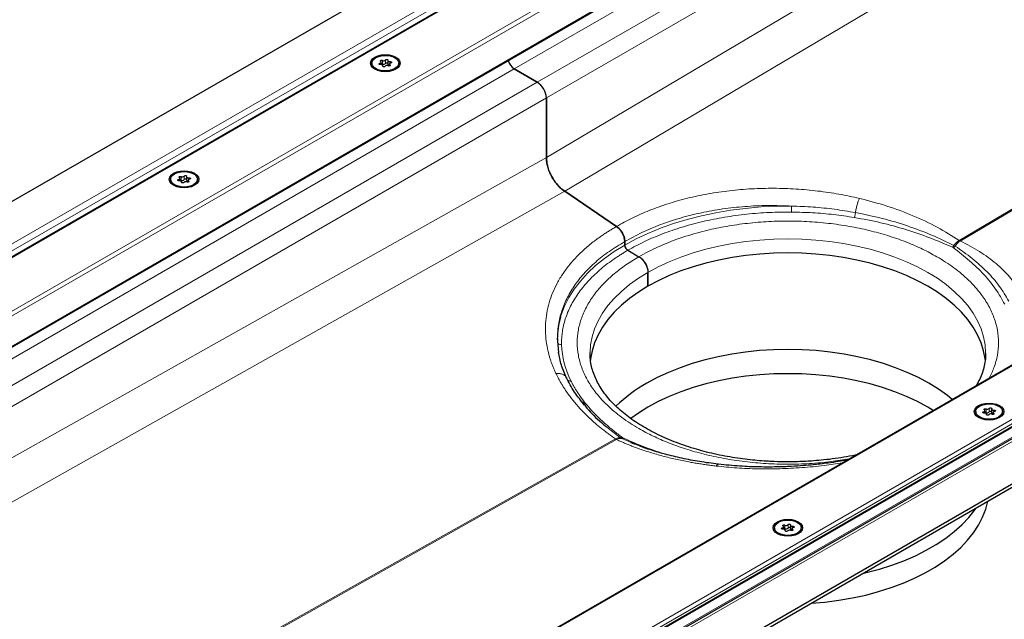
# Model space of a CAD drawing. Units: millimetres. Extents: x 0 to 420, y 0 to 297.
# Drawn here: x 119 to 145, y 63 to 79 of the extents above; entities that cross this region are included whole.
import ezdxf

# ---------------------------------------------------------------- set-up
doc = ezdxf.new("R2010")
doc.units = ezdxf.units.MM

msp = doc.modelspace()

# ---------------------------------------------------------------- linework, layer by layer
at = {"color": 8, "linetype": 'Continuous', "lineweight": 18}
for p, q in [((213.4139, 127.2387), (48.5618, 32.0715)), ((50.5952, 31.801), (213.8825, 126.0648)), ((50.7266, 31.7512), (213.8825, 125.9391)), ((51.4338, 31.3429), (213.8825, 125.1226)), ((214.0457, 124.8713), (132.2389, 77.6453)), ((132.8644, 77.2842), (214.6712, 124.5102)), ((214.916, 124.0863), (133.1092, 76.8602)), ((214.916, 123.7289), (133.1092, 75.2499)), ((215.4125, 122.8166), (133.6057, 74.3375)), ((144.2693, 73.0104), (221.4289, 118.7355)), ((221.4573, 118.7191), (144.2977, 72.994)), ((228.6774, 117.5239), (65.3901, 23.2601)), ((65.8587, 22.0862), (230.7108, 117.2534)), ((66.206, 22.1611), (230.4723, 116.99)), ((230.4723, 116.9272), (66.206, 22.0983)), ((47.2509, 31.688), (130.5667, 79.7852)), ((47.4816, 31.6328), (130.6821, 79.6634)), ((128.6106, 77.7999), (128.6106, 77.7626)), ((128.6804, 77.8747), (128.6804, 77.7805)), ((128.688, 77.7277), (128.688, 77.719)), ((128.7621, 77.7932), (128.7621, 77.8874)), ((128.8829, 77.7313), (128.8829, 77.7578)), ((128.8873, 77.7995), (128.8873, 77.8427)), ((132.2389, 77.6453), (51.733, 31.1702)), ((132.8644, 77.2842), (52.3585, 30.8091)), ((133.1092, 76.8602), (52.8481, 30.5265)), ((133.1092, 75.2499), (53.1826, 30.3334)), ((123.1714, 74.6599), (123.1714, 74.6226)), ((123.2411, 74.7347), (123.2411, 74.6405)), ((123.2487, 74.5876), (123.2487, 74.579)), ((123.3228, 74.6531), (123.3228, 74.7474)), ((123.4436, 74.5912), (123.4436, 74.6178)), ((123.448, 74.6594), (123.448, 74.7027)), ((133.6057, 74.3375), (54.2283, 29.7297)), ((144.2693, 73.0104), (144.2977, 72.994)), ((144.1055, 72.814), (144.0833, 72.8269)), ((144.1597, 72.8567), (144.1252, 72.8766)), ((65.3901, 21.2164), (148.7059, 69.3136)), ((65.3901, 21.3334), (148.3761, 69.2402)), ((144.9982, 68.4546), (144.9982, 68.3604)), ((145.08, 68.3731), (145.08, 68.4673)), ((145.2052, 68.3794), (145.2052, 68.4226)), ((144.9285, 68.3798), (144.9285, 68.3425)), ((145.0058, 68.3076), (145.0058, 68.2989)), ((145.2008, 68.3112), (145.2008, 68.3377)), ((134.7482, 67.9626), (135.1129, 67.6739)), ((60.7782, 25.9485), (134.9749, 67.6449)), ((135.0033, 67.6285), (60.8067, 25.9321)), ((135.1473, 67.6539), (135.3829, 67.5563)), ((139.4892, 65.2398), (139.4892, 65.2025)), ((139.5589, 65.3146), (139.5589, 65.2204)), ((139.6407, 65.233), (139.6407, 65.3273)), ((139.7615, 65.1711), (139.7615, 65.1977)), ((139.7659, 65.2394), (139.7659, 65.2826)), ((139.5666, 65.1675), (139.5666, 65.1589))]:
    msp.add_line(p, q, dxfattribs=at)
at = {"color": 7, "linetype": 'Continuous', "lineweight": 25}
for p, q in [((213.2422, 127.1656), (48.6571, 32.1526)), ((51.4563, 31.3299), (213.8825, 125.0966)), ((228.6004, 117.5055), (65.3901, 23.2861)), ((66.0304, 21.9709), (230.6158, 116.9841)), ((129.5736, 80.3584), (46.0806, 32.159)), ((128.395, 77.8025), (128.395, 77.772)), ((128.6459, 77.7627), (128.6459, 77.8275)), ((128.6892, 77.7166), (128.6892, 77.7341)), ((128.8262, 77.8709), (128.8262, 77.7767)), ((128.8696, 77.7774), (128.8696, 77.7262)), ((129.1204, 77.772), (129.1204, 77.8025)), ((132.8644, 77.2842), (132.2389, 77.6453)), ((132.2389, 77.6453), (132.8644, 77.2842)), ((133.1092, 75.2499), (133.1092, 76.8602)), ((133.1092, 76.8602), (133.1092, 75.2499)), ((122.9558, 74.6624), (122.9558, 74.632)), ((123.2066, 74.6226), (123.2066, 74.6875)), ((123.25, 74.5765), (123.25, 74.594)), ((123.3869, 74.7308), (123.3869, 74.6366)), ((123.4303, 74.6374), (123.4303, 74.5861)), ((123.6811, 74.632), (123.6811, 74.6624)), ((135.007, 73.3869), (133.6057, 74.3375)), ((133.6057, 74.3375), (135.007, 73.3869)), ((135.1482, 73.2338), (135.1489, 73.2342)), ((135.1489, 73.2342), (135.1495, 73.2345)), ((135.2305, 72.9764), (135.2305, 72.8845)), ((135.2305, 72.8845), (135.2305, 72.9764)), ((135.3121, 72.7432), (135.6112, 72.5705)), ((135.3121, 72.7432), (135.6112, 72.5705)), ((135.856, 72.1465), (135.856, 71.7696)), ((135.856, 71.7696), (135.856, 72.1465)), ((133.4071, 70.3282), (133.4056, 70.3465)), ((133.4099, 70.3453), (133.4064, 70.2827)), ((133.4064, 70.2827), (133.4384, 69.9755)), ((134.2901, 69.9642), (134.2902, 69.9755)), ((144.9825, 69.9642), (144.9824, 69.9529)), ((65.3901, 21.2944), (148.5905, 69.325)), ((133.6525, 69.3002), (133.6561, 69.2914)), ((66.206, 20.5408), (149.699, 68.7403)), ((66.206, 20.4466), (149.699, 68.6461)), ((134.1517, 68.5649), (134.1517, 68.5503)), ((144.9637, 68.3426), (144.9637, 68.4074)), ((145.1441, 68.4508), (145.1441, 68.3566)), ((144.7129, 68.3824), (144.7129, 68.3519)), ((145.0071, 68.2965), (145.0071, 68.314)), ((145.1874, 68.3573), (145.1874, 68.3061)), ((145.4383, 68.3519), (145.4383, 68.3824)), ((135.3959, 67.5454), (135.4821, 67.5106)), ((139.2736, 65.2423), (139.2736, 65.2119)), ((139.5244, 65.2026), (139.5244, 65.2674)), ((139.7048, 65.3108), (139.7048, 65.2165)), ((139.7482, 65.2173), (139.7482, 65.166)), ((139.999, 65.2119), (139.999, 65.2423)), ((139.5678, 65.1565), (139.5678, 65.1739))]:
    msp.add_line(p, q, dxfattribs=at)
at = {"color": 7, "linetype": 'Continuous', "lineweight": 25, "flags": 128}
for points in [[(128.4749, 77.6392), (128.4113, 77.687), (128.3714, 77.7427), (128.3577, 77.8025), (128.3714, 77.8622), (128.4113, 77.9179), (128.4749, 77.9658), (128.5577, 78.0024), (128.6542, 78.0255), (128.7577, 78.0334), (128.8613, 78.0255), (128.9577, 78.0024), (129.0406, 77.9658), (129.1041, 77.9179), (129.1441, 77.8622), (129.1577, 77.8025), (129.1441, 77.7427), (129.1041, 77.687), (129.0406, 77.6392), (128.9577, 77.6025), (128.8613, 77.5794), (128.7577, 77.5716), (128.6542, 77.5794), (128.5577, 77.6025), (128.4749, 77.6392)], [(128.5013, 77.9505), (128.5839, 77.9862), (128.6806, 78.0071), (128.7836, 78.0113), (128.8845, 77.9986), (128.9751, 77.9701), (129.0481, 77.9279), (129.0976, 77.8756), (129.1195, 77.8174), (129.1121, 77.758), (129.0761, 77.7021), (129.0142, 77.6544), (128.9316, 77.6187), (128.8348, 77.5979), (128.7319, 77.5936), (128.631, 77.6063), (128.5404, 77.6349), (128.4674, 77.677), (128.4179, 77.7293), (128.396, 77.7875), (128.4033, 77.847), (128.4394, 77.9028), (128.5013, 77.9505)], [(128.6281, 77.7622), (128.6153, 77.762), (128.6032, 77.7645), (128.5936, 77.7695), (128.588, 77.7762), (128.587, 77.7836), (128.591, 77.7907), (128.5993, 77.7964), (128.6106, 77.7999)], [(128.6106, 77.7999), (128.6221, 77.8029), (128.6319, 77.8075), (128.6394, 77.8133), (128.6442, 77.82), (128.6459, 77.8272), (128.6444, 77.8344), (128.6399, 77.8412), (128.6325, 77.8471)], [(128.6325, 77.8471), (128.6257, 77.8534), (128.6235, 77.8608), (128.6262, 77.8681), (128.6334, 77.8742), (128.6441, 77.8784), (128.6567, 77.8799), (128.6694, 77.8787), (128.6804, 77.8747)], [(128.688, 77.7277), (128.6892, 77.7349), (128.6873, 77.7421), (128.6823, 77.7487), (128.6746, 77.7545), (128.6646, 77.7589), (128.6531, 77.7618), (128.6407, 77.7629), (128.6281, 77.7622)], [(128.7533, 77.7176), (128.7472, 77.711), (128.7374, 77.7062), (128.7251, 77.7039), (128.7122, 77.7045), (128.7007, 77.7077), (128.692, 77.7132), (128.6876, 77.7202), (128.688, 77.7277)], [(128.7621, 77.8874), (128.7682, 77.8939), (128.7781, 77.8987), (128.7904, 77.901), (128.8032, 77.9005), (128.8148, 77.8972), (128.8234, 77.8917), (128.8279, 77.8847), (128.8275, 77.8773)], [(128.8275, 77.8773), (128.8262, 77.8701), (128.8282, 77.8629), (128.8332, 77.8562), (128.8409, 77.8505), (128.8508, 77.846), (128.8624, 77.8431), (128.8748, 77.842), (128.8873, 77.8427)], [(128.8262, 77.7767), (128.8262, 77.7758), (128.8282, 77.7687), (128.8332, 77.762), (128.8409, 77.7562), (128.8508, 77.7518), (128.8624, 77.7489), (128.8696, 77.748)], [(128.8829, 77.7578), (128.8897, 77.7515), (128.8919, 77.7442), (128.8892, 77.7369), (128.882, 77.7307), (128.8713, 77.7266), (128.8587, 77.725), (128.846, 77.7263), (128.8351, 77.7302)], [(128.9048, 77.805), (128.8934, 77.802), (128.8836, 77.7975), (128.8761, 77.7916), (128.8713, 77.7849), (128.8696, 77.7777), (128.8711, 77.7705), (128.8756, 77.7637), (128.8829, 77.7578)], [(128.8873, 77.8427), (128.9002, 77.843), (128.9123, 77.8404), (128.9219, 77.8354), (128.9275, 77.8287), (128.9284, 77.8213), (128.9244, 77.8142), (128.9162, 77.8085), (128.9048, 77.805)], [(123.0356, 74.4992), (122.972, 74.547), (122.9321, 74.6027), (122.9184, 74.6624), (122.9321, 74.7222), (122.972, 74.7779), (123.0356, 74.8257), (123.1184, 74.8624), (123.2149, 74.8855), (123.3184, 74.8934), (123.422, 74.8855), (123.5184, 74.8624), (123.6013, 74.8257), (123.6649, 74.7779), (123.7048, 74.7222), (123.7184, 74.6624), (123.7048, 74.6027), (123.6649, 74.547), (123.6013, 74.4992), (123.5184, 74.4625), (123.422, 74.4394), (123.3184, 74.4315), (123.2149, 74.4394), (123.1184, 74.4625), (123.0356, 74.4992)], [(123.062, 74.8105), (123.1446, 74.8462), (123.2414, 74.867), (123.3443, 74.8713), (123.4452, 74.8586), (123.5358, 74.8301), (123.6088, 74.7879), (123.6583, 74.7356), (123.6802, 74.6774), (123.6729, 74.6179), (123.6368, 74.5621), (123.5749, 74.5144), (123.4923, 74.4787), (123.3955, 74.4578), (123.2926, 74.4536), (123.1917, 74.4663), (123.1011, 74.4948), (123.0281, 74.537), (122.9786, 74.5893), (122.9567, 74.6475), (122.964, 74.7069), (123.0001, 74.7628), (123.062, 74.8105)], [(123.1889, 74.6222), (123.176, 74.6219), (123.1639, 74.6245), (123.1543, 74.6295), (123.1487, 74.6362), (123.1478, 74.6436), (123.1517, 74.6507), (123.16, 74.6564), (123.1714, 74.6599)], [(123.1714, 74.6599), (123.1828, 74.6629), (123.1926, 74.6675), (123.2001, 74.6733), (123.2049, 74.68), (123.2066, 74.6872), (123.2051, 74.6944), (123.2006, 74.7012), (123.1933, 74.7071)], [(123.1933, 74.7071), (123.1865, 74.7134), (123.1843, 74.7207), (123.187, 74.728), (123.1942, 74.7342), (123.2048, 74.7384), (123.2174, 74.7399), (123.2301, 74.7386), (123.2411, 74.7347)], [(123.2487, 74.5876), (123.2499, 74.5949), (123.248, 74.602), (123.243, 74.6087), (123.2353, 74.6144), (123.2254, 74.6189), (123.2138, 74.6218), (123.2014, 74.6229), (123.1889, 74.6222)], [(123.3141, 74.5775), (123.308, 74.571), (123.2981, 74.5662), (123.2858, 74.5639), (123.273, 74.5644), (123.2614, 74.5677), (123.2527, 74.5732), (123.2483, 74.5802), (123.2487, 74.5876)], [(123.3228, 74.7474), (123.3289, 74.7539), (123.3388, 74.7587), (123.3511, 74.761), (123.3639, 74.7605), (123.3755, 74.7572), (123.3842, 74.7517), (123.3886, 74.7447), (123.3882, 74.7372)], [(123.3869, 74.6366), (123.387, 74.6358), (123.3889, 74.6286), (123.3939, 74.622), (123.4016, 74.6162), (123.4115, 74.6118), (123.4231, 74.6089), (123.4303, 74.608)], [(123.3882, 74.7372), (123.387, 74.73), (123.3889, 74.7228), (123.3939, 74.7162), (123.4016, 74.7104), (123.4115, 74.706), (123.4231, 74.7031), (123.4355, 74.702), (123.448, 74.7027)], [(123.4436, 74.6178), (123.4504, 74.6115), (123.4526, 74.6041), (123.4499, 74.5969), (123.4427, 74.5907), (123.4321, 74.5865), (123.4195, 74.585), (123.4068, 74.5862), (123.3958, 74.5902)], [(123.4655, 74.665), (123.4541, 74.662), (123.4443, 74.6574), (123.4368, 74.6516), (123.432, 74.6449), (123.4303, 74.6377), (123.4318, 74.6305), (123.4363, 74.6237), (123.4436, 74.6178)], [(123.448, 74.7027), (123.4609, 74.7029), (123.473, 74.7004), (123.4826, 74.6954), (123.4882, 74.6887), (123.4891, 74.6813), (123.4852, 74.6742), (123.4769, 74.6685), (123.4655, 74.665)], [(144.9705, 69.7937), (144.9688, 69.8075), (144.928, 70.0265), (144.8603, 70.2434), (144.7659, 70.4568), (144.6454, 70.6659), (144.4993, 70.8694), (144.3285, 71.0664), (144.1338, 71.2559), (143.9161, 71.4369), (143.6767, 71.6084), (143.4166, 71.7696), (143.1373, 71.9198), (142.8401, 72.058), (142.5266, 72.1837), (142.1984, 72.2961), (141.8572, 72.3947), (141.5046, 72.479), (141.1425, 72.5486), (140.7727, 72.6031), (140.3971, 72.6422), (140.0177, 72.6657), (139.6363, 72.6736), (139.2549, 72.6657), (138.8755, 72.6422), (138.4999, 72.6031), (138.1301, 72.5486), (137.768, 72.479), (137.4154, 72.3947), (137.0742, 72.2961), (136.7459, 72.1837), (136.4325, 72.058), (136.1353, 71.9198), (135.856, 71.7696)], [(135.856, 71.7696), (135.5959, 71.6084), (135.3565, 71.4369), (135.1388, 71.2559), (134.9441, 71.0664), (134.7733, 70.8694), (134.6272, 70.6659), (134.5067, 70.4568), (134.4123, 70.2434), (134.3446, 70.0265), (134.3038, 69.8075), (134.2995, 69.7699)], [(144.0786, 68.7121), (143.95, 68.8156), (143.7086, 68.9885), (143.4465, 69.151), (143.165, 69.3023), (142.8655, 69.4417), (142.5495, 69.5683), (142.2187, 69.6816), (141.8747, 69.781), (141.5194, 69.866), (141.1544, 69.9361), (140.7817, 69.991), (140.4032, 70.0305), (140.0207, 70.0542), (139.6363, 70.0621), (139.2519, 70.0542), (138.8694, 70.0305), (138.4909, 69.991), (138.1182, 69.9361), (137.7532, 69.866), (137.3979, 69.781), (137.0539, 69.6816), (136.7231, 69.5683), (136.4071, 69.4417), (136.1076, 69.3023), (135.8261, 69.151)], [(143.5639, 68.4149), (143.4165, 68.5034), (143.1372, 68.6535), (142.84, 68.7918), (142.5266, 68.9174), (142.1984, 69.0298), (141.8571, 69.1285), (141.5045, 69.2128), (141.1424, 69.2823), (140.7727, 69.3368), (140.3971, 69.3759), (140.0177, 69.3995), (139.6363, 69.4073), (139.2549, 69.3995), (138.8755, 69.3759), (138.4999, 69.3368), (138.1302, 69.2823), (137.7681, 69.2128), (137.4155, 69.1285), (137.0742, 69.0298), (136.746, 68.9174), (136.4326, 68.7918), (136.1354, 68.6535), (135.8561, 68.5034)], [(135.8561, 68.5034), (135.5961, 68.3422), (135.39, 68.1961)], [(145.3584, 68.5457), (145.422, 68.4978), (145.462, 68.4421), (145.4756, 68.3824), (145.462, 68.3226), (145.422, 68.2669), (145.3584, 68.2191), (145.2756, 68.1824), (145.1791, 68.1593), (145.0756, 68.1515), (144.9721, 68.1593), (144.8756, 68.1824), (144.7927, 68.2191), (144.7292, 68.2669), (144.6892, 68.3226), (144.6756, 68.3824), (144.6892, 68.4421), (144.7292, 68.4978), (144.7927, 68.5457), (144.8756, 68.5824), (144.9721, 68.6054), (145.0756, 68.6133), (145.1791, 68.6054), (145.2756, 68.5824), (145.3584, 68.5457)], [(144.8191, 68.5304), (144.9018, 68.5661), (144.9985, 68.587), (145.1015, 68.5912), (145.2023, 68.5786), (145.2929, 68.55), (145.3659, 68.5079), (145.4154, 68.4555), (145.4373, 68.3973), (145.43, 68.3379), (145.3939, 68.282), (145.332, 68.2343), (145.2494, 68.1986), (145.1527, 68.1778), (145.0497, 68.1735), (144.9488, 68.1862), (144.8582, 68.2148), (144.7852, 68.2569), (144.7358, 68.3092), (144.7138, 68.3674), (144.7212, 68.4269), (144.7573, 68.4827), (144.8191, 68.5304)], [(144.9285, 68.3798), (144.9399, 68.3828), (144.9497, 68.3874), (144.9573, 68.3932), (144.962, 68.3999), (144.9637, 68.4071), (144.9622, 68.4144), (144.9577, 68.4211), (144.9504, 68.427)], [(144.9504, 68.427), (144.9436, 68.4334), (144.9414, 68.4407), (144.9441, 68.448), (144.9513, 68.4541), (144.962, 68.4583), (144.9746, 68.4598), (144.9873, 68.4586), (144.9982, 68.4546)], [(145.08, 68.4673), (145.0861, 68.4739), (145.096, 68.4786), (145.1082, 68.4809), (145.1211, 68.4804), (145.1327, 68.4771), (145.1413, 68.4716), (145.1457, 68.4646), (145.1453, 68.4572)], [(145.1453, 68.4572), (145.1441, 68.45), (145.146, 68.4428), (145.151, 68.4361), (145.1587, 68.4304), (145.1687, 68.4259), (145.1802, 68.423), (145.1926, 68.4219), (145.2052, 68.4226)], [(145.2052, 68.4226), (145.218, 68.4229), (145.2301, 68.4203), (145.2397, 68.4153), (145.2454, 68.4086), (145.2463, 68.4012), (145.2423, 68.3941), (145.234, 68.3884), (145.2227, 68.3849)], [(144.946, 68.3421), (144.9331, 68.3419), (144.921, 68.3444), (144.9114, 68.3494), (144.9058, 68.3561), (144.9049, 68.3635), (144.9089, 68.3706), (144.9171, 68.3763), (144.9285, 68.3798)], [(145.0058, 68.3076), (145.0071, 68.3148), (145.0051, 68.322), (145.0001, 68.3286), (144.9924, 68.3344), (144.9825, 68.3388), (144.9709, 68.3417), (144.9585, 68.3428), (144.946, 68.3421)], [(145.0712, 68.2975), (145.0651, 68.2909), (145.0552, 68.2861), (145.0429, 68.2838), (145.0301, 68.2844), (145.0185, 68.2876), (145.0099, 68.2931), (145.0054, 68.3001), (145.0058, 68.3076)], [(145.1441, 68.3566), (145.1441, 68.3557), (145.146, 68.3486), (145.151, 68.3419), (145.1587, 68.3362), (145.1687, 68.3317), (145.1802, 68.3288), (145.1874, 68.328)], [(145.2008, 68.3377), (145.2076, 68.3314), (145.2098, 68.3241), (145.2071, 68.3168), (145.1999, 68.3106), (145.1892, 68.3065), (145.1766, 68.3049), (145.1639, 68.3062), (145.1529, 68.3101)], [(145.2227, 68.3849), (145.2112, 68.3819), (145.2014, 68.3774), (145.1939, 68.3715), (145.1892, 68.3648), (145.1874, 68.3576), (145.1889, 68.3504), (145.1934, 68.3436), (145.2008, 68.3377)], [(140.2658, 63.2005), (140.6391, 63.2332), (141.0139, 63.2817), (141.3819, 63.3454), (141.7411, 63.4239), (142.0899, 63.5168), (142.4265, 63.6237), (142.7491, 63.744), (143.0563, 63.8772), (143.3464, 64.0226), (143.618, 64.1794), (143.8698, 64.3469), (144.1005, 64.5242), (144.3089, 64.7104), (144.4941, 64.9047), (144.6551, 65.1061), (144.7911, 65.3135), (144.9014, 65.5259), (144.9854, 65.7423), (145.0421, 65.9577)], [(141.6634, 64.0073), (141.7575, 64.0295), (142.109, 64.1231), (142.4482, 64.2308), (142.7733, 64.3521), (143.0829, 64.4863), (143.3752, 64.6328), (143.649, 64.7908), (143.9027, 64.9596), (144.1352, 65.1383), (144.3453, 65.326), (144.5319, 65.5218), (144.6941, 65.7247), (144.7326, 65.7791)], [(139.9191, 65.4056), (139.9827, 65.3578), (140.0227, 65.3021), (140.0363, 65.2423), (140.0227, 65.1826), (139.9827, 65.1269), (139.9191, 65.0791), (139.8363, 65.0424), (139.7398, 65.0193), (139.6363, 65.0114), (139.5328, 65.0193), (139.4363, 65.0424), (139.3535, 65.0791), (139.2899, 65.1269), (139.2499, 65.1826), (139.2363, 65.2423), (139.2499, 65.3021), (139.2899, 65.3578), (139.3535, 65.4056), (139.4363, 65.4423), (139.5328, 65.4654), (139.6363, 65.4733), (139.7398, 65.4654), (139.8363, 65.4423), (139.9191, 65.4056)], [(139.3798, 65.3904), (139.4625, 65.4261), (139.5592, 65.4469), (139.6622, 65.4512), (139.763, 65.4385), (139.8537, 65.41), (139.9266, 65.3678), (139.9761, 65.3155), (139.9981, 65.2573), (139.9907, 65.1978), (139.9546, 65.142), (139.8928, 65.0943), (139.8101, 65.0586), (139.7134, 65.0378), (139.6104, 65.0335), (139.5096, 65.0462), (139.4189, 65.0747), (139.3459, 65.1169), (139.2965, 65.1692), (139.2745, 65.2274), (139.2819, 65.2869), (139.318, 65.3427), (139.3798, 65.3904)], [(139.5067, 65.2021), (139.4938, 65.2019), (139.4817, 65.2044), (139.4722, 65.2094), (139.4665, 65.2161), (139.4656, 65.2235), (139.4696, 65.2306), (139.4778, 65.2363), (139.4892, 65.2398)], [(139.4892, 65.2398), (139.5007, 65.2428), (139.5105, 65.2474), (139.518, 65.2532), (139.5227, 65.2599), (139.5244, 65.2671), (139.523, 65.2743), (139.5184, 65.2811), (139.5111, 65.287)], [(139.5111, 65.287), (139.5043, 65.2933), (139.5021, 65.3007), (139.5048, 65.3079), (139.512, 65.3141), (139.5227, 65.3183), (139.5353, 65.3198), (139.548, 65.3185), (139.5589, 65.3146)], [(139.5666, 65.1675), (139.5678, 65.1748), (139.5658, 65.1819), (139.5609, 65.1886), (139.5532, 65.1944), (139.5432, 65.1988), (139.5317, 65.2017), (139.5192, 65.2028), (139.5067, 65.2021)], [(139.6407, 65.3273), (139.6468, 65.3338), (139.6567, 65.3386), (139.6689, 65.3409), (139.6818, 65.3404), (139.6934, 65.3371), (139.702, 65.3316), (139.7064, 65.3246), (139.706, 65.3172)], [(139.706, 65.3172), (139.7048, 65.3099), (139.7068, 65.3028), (139.7117, 65.2961), (139.7194, 65.2903), (139.7294, 65.2859), (139.7409, 65.283), (139.7534, 65.2819), (139.7659, 65.2826)], [(139.7048, 65.2165), (139.7048, 65.2157), (139.7068, 65.2085), (139.7117, 65.2019), (139.7194, 65.1961), (139.7294, 65.1917), (139.7409, 65.1888), (139.7482, 65.1879)], [(139.7615, 65.1977), (139.7683, 65.1914), (139.7705, 65.184), (139.7678, 65.1768), (139.7606, 65.1706), (139.7499, 65.1664), (139.7373, 65.1649), (139.7246, 65.1662), (139.7137, 65.1701)], [(139.7834, 65.2449), (139.7719, 65.2419), (139.7621, 65.2373), (139.7546, 65.2315), (139.7499, 65.2248), (139.7482, 65.2176), (139.7496, 65.2104), (139.7542, 65.2036), (139.7615, 65.1977)], [(139.7659, 65.2826), (139.7788, 65.2828), (139.7909, 65.2803), (139.8004, 65.2753), (139.8061, 65.2686), (139.807, 65.2612), (139.803, 65.2541), (139.7948, 65.2484), (139.7834, 65.2449)], [(139.6319, 65.1574), (139.6258, 65.1509), (139.6159, 65.1461), (139.6037, 65.1438), (139.5908, 65.1443), (139.5792, 65.1476), (139.5706, 65.1531), (139.5661, 65.1601), (139.5666, 65.1675)]]:
    msp.add_lwpolyline(points, dxfattribs=at)
at = {"color": 8, "linetype": 'Continuous', "lineweight": 18, "flags": 128}
for points in [[(135.2305, 72.8845), (135.5344, 73.0486), (135.8566, 73.2006), (136.1957, 73.3399), (136.5502, 73.4658), (136.9184, 73.5777), (137.2987, 73.6753), (137.6895, 73.7579), (138.0889, 73.8253), (138.4952, 73.8772), (138.9067, 73.9133), (139.3214, 73.9334), (139.7375, 73.9375)], [(134.2902, 69.9755), (134.3038, 70.1844), (134.3446, 70.4034), (134.4123, 70.6202), (134.5067, 70.8337), (134.6272, 71.0427), (134.7733, 71.2463), (134.9441, 71.4433), (135.1388, 71.6328), (135.3565, 71.8137), (135.5959, 71.9853), (135.856, 72.1465), (136.1353, 72.2966), (136.4325, 72.4349), (136.7459, 72.5605), (137.0742, 72.6729), (137.4154, 72.7716), (137.768, 72.8559), (138.1301, 72.9254), (138.4999, 72.9799), (138.8755, 73.019), (139.2549, 73.0426), (139.6363, 73.0505), (140.0177, 73.0426), (140.3971, 73.019), (140.7727, 72.9799), (141.1425, 72.9254), (141.5046, 72.8559), (141.8572, 72.7716), (142.1984, 72.6729), (142.5266, 72.5605), (142.8401, 72.4349), (143.1373, 72.2966), (143.4166, 72.1465), (143.6767, 71.9853), (143.9161, 71.8137), (144.1338, 71.6328), (144.3285, 71.4433), (144.4993, 71.2463), (144.6454, 71.0427), (144.7659, 70.8337), (144.8603, 70.6202), (144.928, 70.4034), (144.9688, 70.1844), (144.9825, 69.9642)], [(135.2305, 72.8845), (134.9462, 72.709), (134.6829, 72.523), (134.4416, 72.3273), (134.2235, 72.1226), (134.0296, 71.9101), (133.8607, 71.6905), (133.7175, 71.4649), (133.6007, 71.2344), (133.5109, 70.9998), (133.4906, 70.9335)]]:
    msp.add_lwpolyline(points, dxfattribs=at)
at = {"color": 7, "linetype": 'Continuous', "lineweight": 25}
for centre, radius, start, end in [((128.6572, 77.7323), 0.0535, 64.3651, 102.28354), ((128.7132, 77.9329), 0.0668, 240.55192, 317.03416), ((128.7132, 77.8387), 0.0668, 240.55192, 317.03416), ((128.8022, 77.672), 0.0668, 60.55192, 137.03416), ((128.7946, 77.7654), 0.0427, 42.27657, 139.47123), ((132.4367, 77.9496), 0.363, 192.02999, 236.98144), ((132.4319, 77.9464), 0.3577, 191.68018, 237.33126), ((132.5777, 76.836), 0.532, 2.60548, 57.39452), ((132.5777, 76.836), 0.532, 2.60548, 57.39452), ((123.218, 74.5923), 0.0535, 64.3651, 102.28354), ((123.2739, 74.7929), 0.0668, 240.55192, 317.03416), ((123.2739, 74.6987), 0.0668, 240.55192, 317.03416), ((123.363, 74.532), 0.0668, 60.55192, 137.03416), ((123.3553, 74.6254), 0.0427, 42.27657, 139.47123), ((135.5331, 70.3378), 2.1276, 163.73936, 179.91198), ((137.8477, 65.5711), 4.1114, 119.45414, 134.06), ((145.0311, 68.5128), 0.0668, 240.55192, 317.03416), ((144.9751, 68.3122), 0.0535, 64.3651, 102.28354), ((145.0311, 68.4186), 0.0668, 240.55192, 317.03416), ((145.1201, 68.2519), 0.0668, 60.55192, 137.03416), ((145.1125, 68.3453), 0.0427, 42.27657, 139.47123), ((139.5358, 65.1722), 0.0535, 64.3651, 102.28354), ((139.5918, 65.3728), 0.0668, 240.55192, 317.03416), ((139.5918, 65.2786), 0.0668, 240.55192, 317.03416), ((139.6732, 65.2053), 0.0427, 42.27657, 139.47123), ((139.6808, 65.1119), 0.0668, 60.55192, 137.03416)]:
    msp.add_arc(centre, radius, start, end, dxfattribs=at)
for points, knots in [([(133.6057, 74.3375), (133.5719, 74.3604), (133.5389, 74.3864), (133.4906, 74.43), (133.4746, 74.4452), (133.4432, 74.4773), (133.4276, 74.4941), (133.3822, 74.5461), (133.3537, 74.5828), (133.3, 74.6603), (133.2747, 74.7014), (133.2294, 74.7846), (133.2092, 74.827), (133.1825, 74.8918), (133.1742, 74.9138), (133.1591, 74.9573), (133.1523, 74.9789), (133.1341, 75.0435), (133.1249, 75.0859), (133.1155, 75.1489), (133.1131, 75.1696), (133.1099, 75.2103), (133.1092, 75.2303), (133.1092, 75.2499)], [0, 0, 0, 0, 0.125, 0.125, 0.1875, 0.1875, 0.25, 0.25, 0.375, 0.375, 0.5, 0.5, 0.625, 0.625, 0.6875, 0.6875, 0.75, 0.75, 0.875, 0.875, 0.9375, 0.9375, 1, 1, 1, 1]), ([(133.1092, 75.2499), (133.1147, 75.179), (133.1257, 75.0373), (133.2132, 74.802), (133.3459, 74.5807), (133.487, 74.4248), (133.5765, 74.359), (133.6057, 74.3375)], [0, 0, 0, 0, 0.2178668, 0.4357335, 0.6630138, 0.8902939, 1, 1, 1, 1]), ([(135.1482, 73.2338), (135.1288, 73.2657), (135.1069, 73.2946), (135.0587, 73.3468), (135.0334, 73.3691), (135.007, 73.3869)], [0, 0, 0, 0, 0.5, 0.5, 1, 1, 1, 1]), ([(135.007, 73.3869), (135.0346, 73.3654), (135.0869, 73.3245), (135.1294, 73.2634), (135.1495, 73.2345)], [0, 0, 0, 0, 0.5272471, 1, 1, 1, 1]), ([(135.1489, 73.2342), (135.1618, 73.2134), (135.1731, 73.1921), (135.1931, 73.1487), (135.2018, 73.1263), (135.2158, 73.0821), (135.2211, 73.0603), (135.2285, 73.0174), (135.2305, 72.9963), (135.2305, 72.9764)], [0, 0, 0, 0, 0.25, 0.25, 0.5, 0.5, 0.75, 0.75, 1, 1, 1, 1]), ([(135.2305, 72.9764), (135.2276, 73.0098), (135.2218, 73.0767), (135.1872, 73.1677), (135.1584, 73.2177), (135.1489, 73.2342)], [0, 0, 0, 0, 0.402295, 0.8039398, 1, 1, 1, 1]), ([(135.2305, 72.8845), (135.2305, 72.8783), (135.231, 72.8718), (135.2331, 72.8586), (135.2346, 72.8517), (135.2387, 72.838), (135.2412, 72.8311), (135.2472, 72.8175), (135.2506, 72.8106), (135.2619, 72.7911), (135.271, 72.7788), (135.2906, 72.7581), (135.3013, 72.7494), (135.3121, 72.7432)], [0, 0, 0, 0, 0.125, 0.125, 0.25, 0.25, 0.375, 0.375, 0.5, 0.5, 0.75, 0.75, 1, 1, 1, 1]), ([(135.3121, 72.7432), (135.3029, 72.7495), (135.2846, 72.7622), (135.2601, 72.7925), (135.2416, 72.8271), (135.2319, 72.8592), (135.2309, 72.8773), (135.2305, 72.8845)], [0, 0, 0, 0, 0.2146939, 0.4293877, 0.6440816, 0.8587754, 1, 1, 1, 1]), ([(135.6112, 72.5705), (135.6274, 72.5611), (135.6433, 72.5501), (135.6745, 72.5249), (135.6901, 72.5105), (135.7197, 72.4792), (135.7338, 72.4625), (135.7604, 72.4266), (135.773, 72.4074), (135.7955, 72.3683), (135.8057, 72.3483), (135.8236, 72.3071), (135.8312, 72.2862), (135.8434, 72.2452), (135.8481, 72.2247), (135.8544, 72.1845), (135.856, 72.1652), (135.856, 72.1465)], [0, 0, 0, 0, 0.125, 0.125, 0.25, 0.25, 0.375, 0.375, 0.5, 0.5, 0.625, 0.625, 0.75, 0.75, 0.875, 0.875, 1, 1, 1, 1]), ([(135.6112, 72.5705), (135.6387, 72.5515), (135.6938, 72.5134), (135.7671, 72.4224), (135.8225, 72.3187), (135.8518, 72.2223), (135.8548, 72.168), (135.856, 72.1465)], [0, 0, 0, 0, 0.2146939, 0.4293877, 0.6440816, 0.8587754, 1, 1, 1, 1]), ([(133.6565, 69.2898), (133.6053, 69.4069), (133.5037, 69.6396), (133.4573, 69.8742), (133.4343, 69.9907)], [0, 0, 0, 0, 0.5035561, 1, 1, 1, 1]), ([(139.6363, 67.0242), (139.5126, 67.0256), (139.3389, 67.0274), (139.0832, 67.0397), (138.8661, 67.0544), (138.6092, 67.0789), (138.3422, 67.1121), (138.0665, 67.155), (137.7871, 67.2078), (137.5075, 67.2706), (137.2303, 67.3433), (136.9579, 67.4256), (136.6924, 67.5174), (136.4354, 67.6181), (136.1884, 67.7275), (135.9529, 67.8448), (135.7299, 67.9697), (135.5204, 68.1016), (135.3254, 68.2397), (135.1456, 68.3837), (134.9815, 68.5328), (134.8337, 68.6865), (134.7026, 68.8446), (134.5885, 69.0065), (134.4917, 69.1723), (134.4126, 69.3421), (134.3515, 69.5162), (134.3106, 69.6952), (134.2901, 69.8484), (134.2923, 69.9419), (134.2931, 69.974)], [0, 0, 0, 0, 0.04333121, 0.06082583, 0.08984223, 0.11990489, 0.1520816, 0.18557439, 0.22005677, 0.25526742, 0.29102, 0.32717651, 0.36363368, 0.40031374, 0.43715865, 0.47412662, 0.5111902, 0.54833577, 0.58556412, 0.62289034, 0.66034246, 0.69797509, 0.73586899, 0.7741368, 0.81292838, 0.85243398, 0.8928807, 0.93451339, 0.97754713, 1, 1, 1, 1]), ([(144.9795, 69.9544), (144.9799, 69.9228), (144.981, 69.8256), (144.9573, 69.6685), (144.9117, 69.4839), (144.8444, 69.307), (144.7831, 69.1748), (144.7377, 69.1022), (144.7283, 69.0871)], [0, 0, 0, 0, 0.10918413, 0.33626019, 0.54331279, 0.74689571, 0.94732388, 1, 1, 1, 1]), ([(134.1415, 68.5587), (134.0473, 68.6739), (133.8481, 68.9174), (133.7153, 69.1747), (133.6454, 69.3102)], [0, 0, 0, 0, 0.4732095, 1, 1, 1, 1]), ([(134.0772, 68.6425), (134.1343, 68.5694), (134.2986, 68.3591), (134.5305, 68.1329), (134.7166, 67.9872), (134.7482, 67.9626)], [0, 0, 0, 0, 0.3067435, 0.88249, 1, 1, 1, 1]), ([(137.7575, 66.959), (137.5873, 66.9811), (137.2505, 67.0247), (136.771, 67.1169), (136.2502, 67.2443), (135.7788, 67.3874), (135.4896, 67.5117), (135.3834, 67.5573)], [0, 0, 0, 0, 0.1941442, 0.3843315, 0.5705403, 0.8422863, 1, 1, 1, 1]), ([(141.2393, 67.0729), (141.1579, 67.0586), (140.9874, 67.0284), (140.7436, 66.9937), (140.5175, 66.9654), (140.2957, 66.9415), (140.0357, 66.9183), (139.7072, 66.8969), (139.3096, 66.8828), (138.8452, 66.883), (138.3164, 66.9031), (137.9512, 66.9397), (137.7576, 66.9591)], [0, 0, 0, 0, 0.07148149, 0.14984226, 0.21102057, 0.26608185, 0.33971047, 0.43281487, 0.54539655, 0.67745962, 0.8289991, 1, 1, 1, 1]), ([(141.4712, 67.2068), (141.4666, 67.2058), (141.3608, 67.1821), (141.1492, 67.1459), (140.8428, 67.0998), (140.552, 67.0672), (140.2975, 67.0463), (140.0654, 67.0332), (139.8517, 67.0256), (139.7053, 67.0247), (139.6363, 67.0242)], [0, 0, 0, 0, 0.0078332, 0.1825136, 0.3535631, 0.5159848, 0.6571458, 0.7654279, 0.8895346, 1, 1, 1, 1])]:
    msp.add_open_spline(points, degree=3, knots=knots, dxfattribs=at)
at = {"color": 8, "linetype": 'Continuous', "lineweight": 18}
for points, knots in [([(135.007, 73.3869), (135.1456, 73.4646), (135.4248, 73.6211), (135.8889, 73.8247), (136.3876, 74.0045), (136.9202, 74.1551), (137.4804, 74.2743), (138.061, 74.3597), (138.6549, 74.4101), (139.2555, 74.4251), (139.8538, 74.4052), (140.4428, 74.3511), (141.0176, 74.2676), (141.3885, 74.1863), (141.5726, 74.1459)], [0, 0, 0, 0, 0.08058552, 0.16232962, 0.24516098, 0.32956065, 0.4144228, 0.49966263, 0.58491917, 0.66984486, 0.75435259, 0.837315, 0.91922601, 1, 1, 1, 1]), ([(141.5726, 74.1459), (141.5617, 74.1216), (141.5398, 74.0731), (141.5081, 73.9741), (141.4806, 73.8668), (141.4687, 73.7977), (141.4627, 73.7631)], [0, 0, 0, 0, 0.2502011, 0.5000631, 0.7500307, 1, 1, 1, 1]), ([(141.5726, 74.1459), (141.8217, 74.081), (142.3218, 73.9506), (143.0253, 73.6849), (143.6865, 73.3759), (144.0755, 73.132), (144.2693, 73.0104)], [0, 0, 0, 0, 0.2489586, 0.4998351, 0.7507959, 1, 1, 1, 1]), ([(139.7375, 73.9375), (139.5242, 73.9453), (139.1012, 73.9609), (138.4768, 73.9318), (137.8741, 73.8667), (137.2898, 73.7628), (136.7266, 73.6214), (136.189, 73.4414), (135.6838, 73.2291), (135.3815, 73.0606), (135.2305, 72.9764)], [0, 0, 0, 0, 0.1281551, 0.2542343, 0.3782459, 0.5001989, 0.6254762, 0.7505284, 0.875366, 1, 1, 1, 1]), ([(139.7356, 73.7767), (139.5349, 73.7753), (139.1303, 73.7724), (138.5247, 73.724), (137.9241, 73.6424), (137.3381, 73.5249), (136.7754, 73.374), (136.2456, 73.1915), (135.7521, 72.9831), (135.458, 72.8227), (135.3121, 72.7432)], [0, 0, 0, 0, 0.1227999, 0.2474665, 0.3734093, 0.5, 0.6265907, 0.7525335, 0.8772001, 1, 1, 1, 1]), ([(141.4321, 73.6304), (141.2467, 73.658), (140.8761, 73.7131), (140.3078, 73.7624), (139.9261, 73.772), (139.7356, 73.7767)], [0, 0, 0, 0, 0.3337081, 0.6674491, 1, 1, 1, 1]), ([(141.4627, 73.7631), (141.2747, 73.7945), (140.8985, 73.8571), (140.3205, 73.9159), (139.9318, 73.9303), (139.7375, 73.9375)], [0, 0, 0, 0, 0.3331797, 0.6665351, 1, 1, 1, 1]), ([(141.4321, 73.6304), (141.4355, 73.6385), (141.4425, 73.6546), (141.4517, 73.6888), (141.4591, 73.7265), (141.4615, 73.7509), (141.4627, 73.7631)], [0, 0, 0, 0, 0.249964, 0.4999258, 0.7497634, 1, 1, 1, 1]), ([(144.1252, 72.8766), (143.9263, 72.9717), (143.5278, 73.1623), (142.8775, 73.4063), (142.1903, 73.6142), (141.7053, 73.7134), (141.4627, 73.7631)], [0, 0, 0, 0, 0.2489684, 0.4987928, 0.7492223, 1, 1, 1, 1]), ([(145.0782, 69.2891), (145.1248, 69.3835), (145.2248, 69.5863), (145.3074, 69.9076), (145.339, 70.2468), (145.3083, 70.5862), (145.218, 70.9202), (145.0705, 71.2437), (144.8493, 71.5848), (144.5411, 71.932), (144.136, 72.2732), (143.7096, 72.5512), (143.2819, 72.7766), (142.8598, 72.9611), (142.3988, 73.1259), (141.8973, 73.2685), (141.3631, 73.384), (140.8027, 73.4691), (140.2242, 73.5212), (139.6363, 73.5388), (139.0484, 73.5212), (138.4699, 73.4691), (137.9095, 73.3839), (137.3184, 73.2563), (136.718, 73.0779), (136.1234, 72.846), (135.7806, 72.6616), (135.6112, 72.5705)], [0, 0, 0, 0, 0.0337572, 0.0725625, 0.1115754, 0.1505882, 0.1893935, 0.2277904, 0.2655904, 0.3146495, 0.3617276, 0.4077033, 0.4422074, 0.4767089, 0.5128246, 0.5498571, 0.5876571, 0.6260539, 0.6648593, 0.7038721, 0.7428849, 0.7816903, 0.8200871, 0.8578871, 0.9069463, 0.9540237, 1, 1, 1, 1]), ([(144.0833, 72.8269), (143.8819, 72.9136), (143.4794, 73.0871), (142.8311, 73.3098), (142.15, 73.4978), (141.6713, 73.5862), (141.4321, 73.6304)], [0, 0, 0, 0, 0.2500735, 0.5000278, 0.7500383, 1, 1, 1, 1]), ([(133.3699, 69.4106), (133.363, 69.4252), (133.3492, 69.4544), (133.3294, 69.4982), (133.3104, 69.5422), (133.2921, 69.5862), (133.2746, 69.6303), (133.2579, 69.6745), (133.2419, 69.7187), (133.2267, 69.763), (133.2122, 69.8073), (133.1985, 69.8517), (133.1855, 69.8962), (133.1524, 70.0174), (133.1106, 70.2158), (133.082, 70.4928), (133.0834, 70.7704), (133.1159, 71.0481), (133.1795, 71.3229), (133.2743, 71.5933), (133.3995, 71.8572), (133.5542, 72.1125), (133.7371, 72.3582), (133.9461, 72.5917), (134.1798, 72.8129), (134.3791, 72.9742), (134.5289, 73.0841), (134.6198, 73.1475), (134.713, 73.2096), (134.8086, 73.2702), (134.9064, 73.3295), (134.9735, 73.3678), (135.007, 73.3869)], [0, 0, 0, 0, 0.0101115, 0.0202166, 0.0303166, 0.0404126, 0.0505059, 0.0605977, 0.0706891, 0.0807813, 0.0908757, 0.1009733, 0.1110753, 0.121183, 0.1834252, 0.2456569, 0.3090444, 0.3724218, 0.436384, 0.500338, 0.5642743, 0.6282058, 0.6915185, 0.7548308, 0.8169577, 0.8790888, 0.8992553, 0.919403, 0.9395417, 0.959681, 0.9798305, 1, 1, 1, 1]), ([(135.2305, 72.9764), (135.0879, 72.8911), (134.8026, 72.7204), (134.4344, 72.4285), (134.1146, 72.1135), (133.8534, 71.7789), (133.6491, 71.4277), (133.505, 71.0613), (133.42, 70.7077), (133.414, 70.4748), (133.4114, 70.3722)], [0, 0, 0, 0, 0.1283506, 0.2569109, 0.3856918, 0.5147044, 0.6402941, 0.7680037, 0.8978422, 1, 1, 1, 1]), ([(144.1253, 72.8766), (144.1479, 72.9038), (144.1933, 72.9584), (144.2439, 72.9931), (144.2693, 73.0104)], [0, 0, 0, 0, 0.49967178, 1, 1, 1, 1]), ([(144.2977, 72.994), (144.4759, 72.9008), (144.8336, 72.7137), (145.2752, 72.386), (145.6458, 72.0316), (145.8173, 71.7744), (145.9027, 71.6462)], [0, 0, 0, 0, 0.2492041, 0.5001649, 0.7510414, 1, 1, 1, 1]), ([(135.3121, 72.7432), (135.2963, 72.734), (135.2649, 72.7158), (135.2184, 72.688), (135.1724, 72.66), (135.127, 72.6316), (135.0821, 72.603), (135.0377, 72.5741), (134.9939, 72.545), (134.9506, 72.5155), (134.8571, 72.4504), (134.7182, 72.3475), (134.542, 72.2026), (134.378, 72.0522), (134.2267, 71.8965), (134.0889, 71.7362), (133.9652, 71.5719), (133.8561, 71.4041), (133.762, 71.2337), (133.6831, 71.061), (133.6197, 70.8872), (133.5717, 70.7123), (133.5456, 70.5723), (133.5325, 70.4674), (133.5261, 70.398), (133.5222, 70.3285), (133.5204, 70.259), (133.5213, 70.2127), (133.5217, 70.1895)], [0, 0, 0, 0, 0.0136521, 0.0272987, 0.0409414, 0.0545819, 0.0682217, 0.0818626, 0.0955061, 0.1091539, 0.1228076, 0.1851353, 0.2474712, 0.3104374, 0.3734118, 0.4367021, 0.5000007, 0.563291, 0.6265896, 0.6895558, 0.7525302, 0.8148579, 0.8771937, 0.9017632, 0.9263191, 0.9508708, 0.9754279, 1, 1, 1, 1]), ([(144.0833, 72.8269), (144.0908, 72.8333), (144.1059, 72.8462), (144.1188, 72.8665), (144.1252, 72.8766)], [0, 0, 0, 0, 0.4999986, 1, 1, 1, 1]), ([(144.1597, 72.8567), (144.1514, 72.8476), (144.1348, 72.8296), (144.1153, 72.8192), (144.1055, 72.814)], [0, 0, 0, 0, 0.5000014, 1, 1, 1, 1]), ([(145.4975, 71.2835), (145.4209, 71.4217), (145.2678, 71.698), (144.9418, 72.0911), (144.557, 72.4656), (144.256, 72.6979), (144.1055, 72.814)], [0, 0, 0, 0, 0.24996504, 0.4999612, 0.74995453, 1, 1, 1, 1]), ([(145.6049, 71.3718), (145.5258, 71.508), (145.3676, 71.78), (145.0298, 72.1636), (144.6311, 72.5258), (144.3167, 72.7465), (144.1597, 72.8567)], [0, 0, 0, 0, 0.2507827, 0.5012002, 0.7510419, 1, 1, 1, 1]), ([(135.6112, 72.5705), (135.4917, 72.4977), (135.2526, 72.3523), (134.935, 72.1075), (134.6489, 71.8416), (134.4022, 71.5521), (134.202, 71.2437), (134.0546, 70.9202), (133.9643, 70.5862), (133.9338, 70.2468), (133.9643, 69.9075), (134.0546, 69.5735), (134.2021, 69.25), (134.4233, 68.9088), (134.7315, 68.5617), (135.1366, 68.2205), (135.563, 67.9425), (135.9907, 67.7171), (136.4128, 67.5326), (136.8738, 67.3677), (137.3753, 67.2252), (137.9095, 67.1097), (138.4699, 67.0246), (139.0484, 66.9725), (139.6364, 66.9547), (140.2239, 66.973), (140.7806, 67.0207), (141.1319, 67.0784), (141.2953, 67.1053)], [0, 0, 0, 0, 0.0345021, 0.0690028, 0.105117, 0.142148, 0.1799464, 0.2183417, 0.2571455, 0.2961567, 0.335168, 0.3739717, 0.412367, 0.4501655, 0.4992226, 0.5462987, 0.5922725, 0.6267752, 0.6612753, 0.6973895, 0.7344205, 0.7722189, 0.8106142, 0.849418, 0.8884292, 0.9274404, 0.9662442, 1, 1, 1, 1]), ([(133.4064, 70.2827), (133.4064, 70.2615), (133.4274, 70.2123), (133.4872, 70.1892), (133.5217, 70.1895)], [0, 0, 0, 0, 0.4285714, 1, 1, 1, 1]), ([(133.6538, 69.2874), (133.6462, 69.3033), (133.627, 69.3436), (133.5632, 69.3876), (133.4738, 69.4167), (133.4045, 69.4126), (133.3699, 69.4106)], [0, 0, 0, 0, 0.178754, 0.452456, 0.7260423, 1, 1, 1, 1]), ([(134.9749, 67.6449), (134.9581, 67.6565), (134.9246, 67.6796), (134.8751, 67.7147), (134.8262, 67.7501), (134.7779, 67.7858), (134.7301, 67.8218), (134.6829, 67.858), (134.6364, 67.8945), (134.5904, 67.9314), (134.545, 67.9685), (134.5002, 68.0058), (134.3891, 68.1004), (134.2194, 68.2554), (134.0058, 68.4759), (133.8128, 68.7028), (133.6794, 68.8834), (133.5924, 69.014), (133.5429, 69.0924), (133.4958, 69.1713), (133.4513, 69.2506), (133.409, 69.3304), (133.3829, 69.3838), (133.3699, 69.4106)], [0, 0, 0, 0, 0.02267757, 0.04534289, 0.06799865, 0.09064751, 0.11329216, 0.13593528, 0.15857955, 0.18122765, 0.20388227, 0.22654607, 0.24922175, 0.37469655, 0.50016597, 0.62560121, 0.75102609, 0.79255494, 0.83404843, 0.87552311, 0.91699554, 0.95848232, 1, 1, 1, 1]), ([(133.6834, 69.2366), (133.6908, 69.2301), (133.7059, 69.2168), (133.7387, 69.2074), (133.763, 69.2092), (133.7751, 69.2102)], [0, 0, 0, 0, 0.3243484, 0.6621727, 1, 1, 1, 1]), ([(133.7751, 69.2102), (133.782, 69.1963), (133.7958, 69.1687), (133.8176, 69.1273), (133.8401, 69.086), (133.8635, 69.0448), (133.8876, 69.0036), (133.9126, 68.9626), (133.9384, 68.9216), (133.9651, 68.8807), (133.9925, 68.8399), (134.0578, 68.7458), (134.1687, 68.5996), (134.3371, 68.4057), (134.5228, 68.2161), (134.6887, 68.0642), (134.828, 67.9455), (134.935, 67.8581), (135.0482, 67.7691), (135.127, 67.7098), (135.167, 67.6797)], [0, 0, 0, 0, 0.0248235, 0.0496783, 0.0745676, 0.0994942, 0.1244612, 0.1494714, 0.174528, 0.1996338, 0.2247916, 0.2500045, 0.3744452, 0.500002, 0.6238733, 0.7499837, 0.8095454, 0.8710541, 0.9345322, 1, 1, 1, 1]), ([(134.9749, 67.6449), (134.9772, 67.6433), (134.9819, 67.6401), (134.9889, 67.6358), (134.9961, 67.6319), (135.0009, 67.6296), (135.0033, 67.6285)], [0, 0, 0, 0, 0.2500062, 0.5, 0.7499938, 1, 1, 1, 1]), ([(135.0033, 67.6285), (135.0484, 67.6541), (135.0995, 67.6653), (135.1431, 67.6551), (135.1473, 67.6539)], [0.60366357, 0.60366357, 0.60366357, 0.60366357, 0.96071989, 1, 1, 1, 1]), ([(137.7, 66.9109), (137.6771, 66.9136), (137.6313, 66.9189), (137.5631, 66.9275), (137.495, 66.9364), (137.4272, 66.9457), (137.3598, 66.9554), (137.2925, 66.9655), (137.2256, 66.976), (137.1589, 66.9868), (137.0925, 66.9981), (137.0264, 67.0098), (136.861, 67.04), (136.6002, 67.0936), (136.2524, 67.1789), (135.917, 67.2754), (135.6668, 67.3589), (135.4939, 67.4223), (135.3922, 67.4613), (135.2923, 67.5014), (135.1942, 67.5426), (135.0976, 67.5848), (135.0347, 67.6139), (135.0033, 67.6285)], [0, 0, 0, 0, 0.0226489, 0.0452869, 0.0679165, 0.0905405, 0.1131615, 0.1357823, 0.1584056, 0.181034, 0.2036702, 0.2263169, 0.2489768, 0.3743886, 0.4998369, 0.6252932, 0.7507811, 0.7923399, 0.8338677, 0.8753812, 0.9168966, 0.9584308, 1, 1, 1, 1]), ([(135.167, 67.6797), (135.1588, 67.676), (135.1394, 67.67), (135.1218, 67.671), (135.1129, 67.6739)], [0, 0, 0, 0, 0.4285714, 1, 1, 1, 1]), ([(135.1473, 67.6539), (135.1542, 67.6523), (135.1679, 67.6536), (135.1829, 67.662), (135.1893, 67.6668)], [0, 0, 0, 0, 0.5714286, 1, 1, 1, 1]), ([(135.167, 67.6797), (135.1687, 67.6785), (135.172, 67.6761), (135.1774, 67.6728), (135.1832, 67.6697), (135.1873, 67.6677), (135.1893, 67.6668)], [0, 0, 0, 0, 0.2505008, 0.5, 0.7494992, 1, 1, 1, 1]), ([(135.1893, 67.6668), (135.39, 67.5793), (135.7604, 67.4179), (136.1632, 67.2848), (136.3479, 67.2239)], [0, 0, 0, 0, 0.5416203, 1, 1, 1, 1]), ([(141.1131, 67.0001), (140.9477, 66.9741), (140.5858, 66.9174), (140.0169, 66.8637), (139.4189, 66.8328), (138.8298, 66.8313), (138.255, 66.8547), (137.8841, 66.8922), (137.7, 66.9109)], [0, 0, 0, 0, 0.1468017, 0.3213664, 0.4950719, 0.6656011, 0.8339691, 1, 1, 1, 1]), ([(137.7, 66.9109), (137.711, 66.9273), (137.7308, 66.9568), (137.7493, 66.9564), (137.7574, 66.9562)], [0, 0, 0, 0, 0.556813, 1, 1, 1, 1])]:
    msp.add_open_spline(points, degree=3, knots=knots, dxfattribs=at)
for points in [[(139.7375, 73.9375), (139.7374, 73.9242), (139.7374, 73.8975), (139.7369, 73.8509), (139.7363, 73.8071), (139.7358, 73.7869), (139.7356, 73.7767)], [(144.1597, 72.8567), (144.1804, 72.8851), (144.2218, 72.9418), (144.2724, 72.9766), (144.2977, 72.994)], [(133.5217, 70.1895), (133.531, 69.8586), (133.6179, 69.5285), (133.7751, 69.2102)], [(134.9749, 67.6449), (135.0255, 67.673), (135.0745, 67.6832), (135.1129, 67.6739)], [(135.1473, 67.6539), (135.1352, 67.6595), (135.1235, 67.6663), (135.1129, 67.6739)]]:
    msp.add_open_spline(points, degree=3, dxfattribs=at)

doc.saveas('drawing.dxf')
